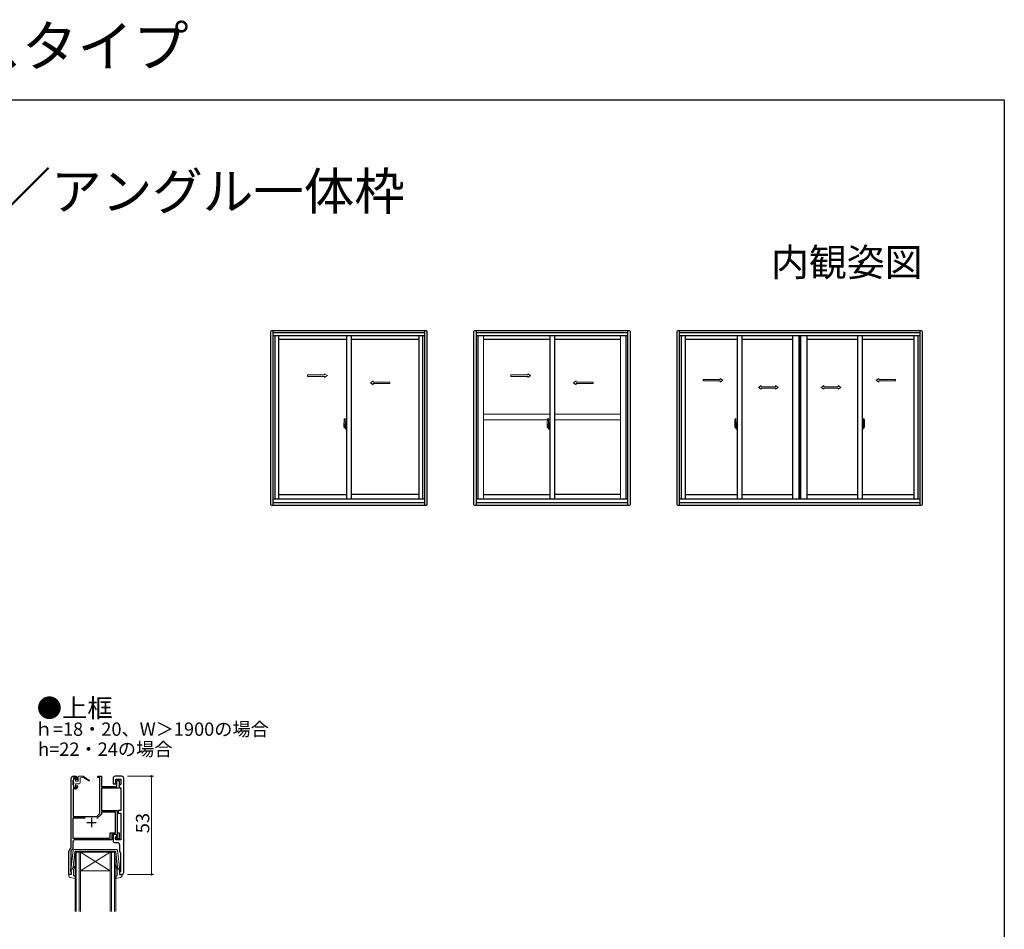
# Model space of a CAD drawing. Extents: x 0 to 990, y 0 to 1603.
# Drawn here: x 458 to 990, y 1112 to 1603 of the extents above; entities that cross this region are included whole.
import ezdxf
from ezdxf.enums import TextEntityAlignment as Align

# ---------------------------------------------------------------- set-up
doc = ezdxf.new("R2010")
doc.units = 0
doc.linetypes.add('YHIDDEN_1', pattern=[4, 3, -1])
doc.layers.add('USER1', color=3, linetype='CONTINUOUS')
doc.layers.add('YKK_ZWAK', color=7, linetype='CONTINUOUS')
for name, color, linetype, lineweight in [('YKK_11', 7, 'CONTINUOUS', 30), ('YKK_12', 2, 'CONTINUOUS', 13), ('YKK_13', 4, 'CONTINUOUS', 13), ('YKK_A1', 4, 'CONTINUOUS', 13), ('YKK_D', 6, 'CONTINUOUS', 13)]:
    doc.layers.add(name, color=color, linetype=linetype, lineweight=lineweight)
doc.styles.get("Standard").update_dxf_attribs({"font": 'txt.shx', "bigfont": 'extfont2.shx'})

msp = doc.modelspace()

# ---------------------------------------------------------------- linework, layer by layer
at = {"layer": 'YKK_11', "color": 0, "linetype": 'ByBlock', "lineweight": -2, "ltscale": 0.5}
for p, q in [((486.28, 1156.13), (486.28, 1193.83)), ((487.28, 1192.6), (487.18, 1192.38)), ((487.18, 1192.38), (487.18, 1190.47)), ((487.28, 1194.83), (488.58, 1194.83)), ((487.38, 1192.83), (487.28, 1192.6)), ((488.88, 1194.03), (487.38, 1194.03)), ((487.38, 1194.03), (487.38, 1192.83)), ((488.88, 1193.23), (488.88, 1194.03)), ((489.18, 1192.93), (488.88, 1193.23)), ((489.58, 1193.33), (489.18, 1192.93)), ((489.58, 1193.83), (489.58, 1193.33)), ((500.68, 1194.13), (500.68, 1194.83)), ((500.68, 1194.83), (502.58, 1194.83)), ((501.68, 1194.13), (500.68, 1194.13)), ((501.68, 1174.8), (501.68, 1194.13)), ((502.58, 1194.83), (502.58, 1189.33)), ((508.88, 1193.83), (508.88, 1190.83)), ((508.88, 1190.83), (510.38, 1190.83)), ((513.58, 1194.83), (509.88, 1194.83)), ((510.38, 1190.83), (510.38, 1193.33)), ((510.38, 1193.33), (513.08, 1193.33)), ((510.88, 1189.33), (510.88, 1192.63)), ((510.88, 1192.63), (512.08, 1192.63)), ((512.08, 1192.63), (512.08, 1188.33)), ((513.08, 1193.33), (513.08, 1190.63)), ((514.58, 1142.83), (514.58, 1193.83)), ((487.18, 1190.47), (487.28, 1190.25)), ((487.28, 1190.25), (487.38, 1190.03)), ((488.58, 1188.03), (487.28, 1188.03)), ((487.28, 1188.03), (487.28, 1173.13)), ((487.38, 1190.03), (487.38, 1188.83)), ((487.38, 1188.83), (488.88, 1188.83)), ((488.88, 1189.63), (489.18, 1189.93)), ((488.88, 1188.83), (488.88, 1189.63)), ((489.18, 1189.93), (489.58, 1189.53)), ((489.58, 1189.53), (489.58, 1189.03)), ((502.58, 1189.33), (510.88, 1189.33)), ((512.08, 1188.33), (502.58, 1188.33)), ((502.58, 1188.33), (502.58, 1176.43)), ((512.58, 1190.13), (512.08, 1189.63)), ((512.08, 1189.63), (512.08, 1189.13)), ((512.08, 1189.13), (512.58, 1188.63)), ((513.08, 1190.63), (512.58, 1190.13)), ((512.58, 1188.63), (513.08, 1188.13)), ((513.08, 1188.13), (513.08, 1176.43)), ((502.58, 1176.43), (510.98, 1176.43)), ((510.08, 1175.53), (502.58, 1175.53)), ((502.58, 1175.53), (502.58, 1174.43)), ((510.08, 1164.33), (510.08, 1175.53)), ((510.98, 1176.43), (510.98, 1164.33)), ((513.08, 1176.43), (511.48, 1176.43)), ((511.48, 1176.43), (511.48, 1174.93)), ((511.48, 1174.93), (513.08, 1174.93)), ((513.08, 1174.93), (513.08, 1160.53)), ((493.78, 1172.23), (487.18, 1172.23)), ((487.18, 1172.23), (487.18, 1161.43)), ((493.78, 1172.23), (487.18, 1172.23)), ((487.28, 1173.13), (500.01, 1173.13)), ((500.01, 1173.13), (501.68, 1174.8)), ((502.58, 1174.43), (500.12, 1171.97)), ((507.18, 1161.43), (507.18, 1164.33)), ((507.18, 1164.33), (510.08, 1164.33)), ((510.98, 1164.33), (512.08, 1164.33)), ((512.08, 1164.33), (512.08, 1161.03)), ((487.18, 1161.43), (507.18, 1161.43)), ((487.18, 1159.53), (487.18, 1155.75)), ((508.08, 1160.53), (488.18, 1160.53)), ((511.18, 1163.43), (508.08, 1163.43)), ((508.08, 1163.43), (508.08, 1160.53)), ((510.88, 1163.43), (508.88, 1163.43)), ((508.88, 1163.43), (508.88, 1160.03)), ((509.88, 1159.03), (511.28, 1159.03)), ((510.08, 1161.03), (510.08, 1161.73)), ((510.08, 1161.73), (511.18, 1161.73)), ((512.08, 1161.03), (510.08, 1161.03)), ((510.38, 1162.23), (510.88, 1162.73)), ((510.38, 1160.53), (510.38, 1162.23)), ((513.08, 1160.53), (510.38, 1160.53)), ((510.88, 1162.73), (510.88, 1163.43)), ((511.18, 1161.73), (511.18, 1163.43)), ((484.98, 1141.83), (484.98, 1154.41)), ((485.27, 1155.12), (486.28, 1156.13)), ((487.18, 1155.75), (485.98, 1154.55)), ((485.98, 1154.55), (485.98, 1145.13)), ((512.28, 1158.03), (512.28, 1154.53)), ((512.66, 1153.74), (512.78, 1153.5)), ((512.78, 1153.5), (512.78, 1143.23)), ((485.88, 1144.9), (485.78, 1144.68)), ((485.78, 1144.68), (485.78, 1143.43)), ((485.78, 1143.43), (485.98, 1143.23)), ((485.98, 1145.13), (485.88, 1144.9)), ((485.98, 1143.23), (486.28, 1142.93)), ((512.78, 1143.23), (512.28, 1143.23)), ((512.28, 1143.23), (512.28, 1141.83)), ((486.28, 1141.83), (484.98, 1141.83)), ((486.28, 1142.93), (486.28, 1141.83)), ((512.28, 1141.83), (513.58, 1141.83))]:
    msp.add_line(p, q, dxfattribs=at)
at = {"layer": 'YKK_11', "color": 2, "ltscale": 0.5}
for p, q in [((494.68, 1169.93), (499.68, 1169.93)), ((497.18, 1172.43), (497.18, 1167.43))]:
    msp.add_line(p, q, dxfattribs=at)
at = {"layer": 'YKK_11', "color": 0, "linetype": 'ByBlock', "lineweight": -2, "ltscale": 0.5}
for centre, start, end in [((487.28, 1193.83), 90, 180), ((488.58, 1193.83), 0, 90), ((509.88, 1193.83), 90, 180), ((513.58, 1193.83), 0, 90), ((488.58, 1189.03), 270, 360), ((488.18, 1159.53), 90, 180), ((509.88, 1160.03), 180, 270), ((511.28, 1158.03), 0, 90), ((485.98, 1154.41), 135, 180), ((513.28, 1154.53), 180, 232.0201), ((513.58, 1142.83), 270, 360)]:
    msp.add_arc(centre, 1, start, end, dxfattribs=at)
at = {"layer": 'YKK_12', "linetype": 'Continuous'}
for p, q in [((488.28, 1121.83), (488.28, 1153.83)), ((488.28, 1153.83), (491.28, 1153.83)), ((488.98, 1153.83), (488.98, 1121.83)), ((490.58, 1121.83), (490.58, 1153.83)), ((491.28, 1153.83), (491.28, 1121.83)), ((507.28, 1153.83), (491.28, 1153.83)), ((507.28, 1153.83), (491.28, 1143.83)), ((491.28, 1153.83), (507.28, 1143.83)), ((507.28, 1121.83), (507.28, 1153.83)), ((507.28, 1153.83), (510.28, 1153.83)), ((507.98, 1153.83), (507.98, 1121.83)), ((509.58, 1121.83), (509.58, 1153.83)), ((510.28, 1153.83), (510.28, 1121.83)), ((507.28, 1143.83), (491.28, 1143.83))]:
    msp.add_line(p, q, dxfattribs=at)
at = {"layer": 'YKK_13'}
for p, q in [((487.38, 1191.73), (487.38, 1193.13)), ((487.68, 1193.43), (488.28, 1193.43)), ((487.68, 1191.43), (487.68, 1190.83)), ((488.58, 1192.43), (488.58, 1193.13)), ((488.88, 1192.13), (489.68, 1192.13)), ((488.88, 1190.83), (490.48, 1190.83)), ((489.98, 1194.62), (489.98, 1192.43)), ((490.28, 1194.92), (492.68, 1194.92)), ((492.48, 1194.12), (490.98, 1193.92)), ((490.98, 1191.33), (490.98, 1193.92)), ((495.78, 1192.8), (492.68, 1194.92)), ((492.88, 1194.12), (495.78, 1192.45)), ((487.38, 1189.13), (487.38, 1190.53)), ((488.28, 1188.83), (487.68, 1188.83)), ((488.58, 1189.13), (488.58, 1190.53))]:
    msp.add_line(p, q, dxfattribs=at)
at = {"layer": 'YKK_13', "ltscale": 0.5}
for p, q in [((487.33, 1154.88), (486.08, 1144.14)), ((488.25, 1154.06), (487.29, 1145.82)), ((510.73, 1155.32), (487.82, 1155.32)), ((488.55, 1154.32), (499.28, 1154.32)), ((510.01, 1154.32), (499.28, 1154.32)), ((510.31, 1154.06), (511.27, 1145.82)), ((511.23, 1154.88), (512.48, 1144.14)), ((486.28, 1143.82), (487.29, 1145.82)), ((486.28, 1143.82), (486.28, 1142.12)), ((487.48, 1144.56), (487.48, 1141.55)), ((487.64, 1145.81), (488.02, 1146.13)), ((488.34, 1145.75), (487.84, 1145.32)), ((510.21, 1145.75), (510.72, 1145.32)), ((510.92, 1145.81), (510.54, 1146.13)), ((511.08, 1144.56), (511.08, 1141.55)), ((512.28, 1143.82), (511.27, 1145.82)), ((512.28, 1143.82), (512.28, 1142.12)), ((484.88, 1141.15), (484.88, 1141.72)), ((485.9, 1141.83), (485.26, 1142.01)), ((485.7, 1140.17), (488.62, 1139.63)), ((487.58, 1141.33), (488.88, 1140.14)), ((510.98, 1141.33), (509.68, 1140.14)), ((512.86, 1140.17), (509.93, 1139.63)), ((512.66, 1141.83), (513.3, 1142.01)), ((513.68, 1141.15), (513.68, 1141.72))]:
    msp.add_line(p, q, dxfattribs=at)
at = {"layer": 'YKK_13'}
for centre, radius, start, end in [((487.68, 1193.13), 0.3, 90, 180), ((487.68, 1191.73), 0.3, 180, 270), ((487.68, 1190.53), 0.3, 90, 180), ((488.28, 1193.13), 0.3, 0, 90), ((488.88, 1192.43), 0.3, 180, 270), ((488.88, 1190.53), 0.3, 90, 180), ((489.68, 1192.43), 0.3, 270, 0), ((490.28, 1194.62), 0.3, 90, 180), ((490.48, 1191.33), 0.5, 270, 0), ((492.68, 1194.12), 0.2, 0, 180), ((495.88, 1192.62), 0.2, 240.0141, 120.0141), ((487.68, 1189.13), 0.3, 180, 270), ((488.28, 1189.13), 0.3, 270, 0)]:
    msp.add_arc(centre, radius, start, end, dxfattribs=at)
at = {"layer": 'YKK_13', "ltscale": 0.5}
for centre, radius, start, end in [((487.82, 1154.82), 0.5, 90, 173.3791), ((488.55, 1154.02), 0.3, 90, 173.3791), ((510.01, 1154.02), 0.3, 6.6209, 90), ((510.73, 1154.82), 0.5, 6.6209, 90), ((486.38, 1144.1), 0.3, 173.3791, 250.5288), ((487.51, 1145.96), 0.2, 173.3791, 310), ((488.48, 1144.56), 1, 130, 180), ((487.38, 1146.9), 1, 310, 0), ((487.38, 1146.9), 1.5, 310, 0), ((488.63, 1146.9), 0.25, 0, 180), ((509.93, 1146.9), 0.25, 0, 180), ((511.18, 1146.9), 1.5, 180, 230), ((511.18, 1146.9), 1, 180, 230), ((510.08, 1144.56), 1, 360, 50), ((511.05, 1145.96), 0.2, 230, 6.6209), ((512.18, 1144.1), 0.3, 289.4712, 6.6209), ((485.18, 1141.72), 0.3, 74.4346, 180), ((485.88, 1141.15), 1, 180, 259.4879), ((485.98, 1142.12), 0.3, 254.4346, 0), ((487.78, 1141.55), 0.3, 180, 227.6447), ((488.68, 1139.92), 0.3, 259.4879, 47.6447), ((509.88, 1139.92), 0.3, 132.3553, 280.5121), ((510.78, 1141.55), 0.3, 312.3553, 360), ((512.58, 1142.12), 0.3, 180, 285.5654), ((512.68, 1141.15), 1, 280.5121, 0), ((513.38, 1141.72), 0.3, 0, 105.5654)]:
    msp.add_arc(centre, radius, start, end, dxfattribs=at)
at = {"layer": 'YKK_A1', "linetype": 'ByBlock', "lineweight": -2}
for p, q in [((593.77, 1434.78), (593.77, 1341.73)), ((677.97, 1435.28), (594.27, 1435.28)), ((595.12, 1435.28), (595.12, 1341.23)), ((677.12, 1434.13), (595.12, 1434.13)), ((677.12, 1432.63), (595.12, 1432.63)), ((596.12, 1432.63), (596.12, 1344.63)), ((598.22, 1432.63), (598.22, 1344.63)), ((634.87, 1430.68), (598.22, 1430.68)), ((634.87, 1432.63), (634.87, 1344.63)), ((637.37, 1432.63), (637.37, 1344.63)), ((674.02, 1430.68), (637.37, 1430.68)), ((674.02, 1344.63), (674.02, 1432.63)), ((676.12, 1344.63), (676.12, 1432.63)), ((677.12, 1341.23), (677.12, 1435.28)), ((678.47, 1341.73), (678.47, 1434.78)), ((703.47, 1434.78), (703.47, 1341.73)), ((787.67, 1435.28), (703.97, 1435.28)), ((704.82, 1435.28), (704.82, 1341.23)), ((786.82, 1434.13), (704.82, 1434.13)), ((786.82, 1432.63), (704.82, 1432.63)), ((705.82, 1432.63), (705.82, 1344.63)), ((744.57, 1430.68), (708.77, 1430.68)), ((744.57, 1432.63), (744.57, 1344.63)), ((747.07, 1432.63), (747.07, 1344.63)), ((782.87, 1430.68), (747.07, 1430.68)), ((785.82, 1344.63), (785.82, 1432.63)), ((786.82, 1341.23), (786.82, 1435.28)), ((788.17, 1341.73), (788.17, 1434.78)), ((813.17, 1434.78), (813.17, 1341.73)), ((945.37, 1435.28), (813.67, 1435.28)), ((814.52, 1435.28), (814.52, 1341.23)), ((944.52, 1434.13), (814.52, 1434.13)), ((944.52, 1432.63), (814.52, 1432.63)), ((815.52, 1432.63), (815.52, 1344.63)), ((817.62, 1432.63), (817.62, 1344.63)), ((845.83, 1430.68), (817.62, 1430.68)), ((845.83, 1432.63), (845.83, 1344.63)), ((848.33, 1432.63), (848.33, 1344.63)), ((875.64, 1430.68), (848.33, 1430.68)), ((875.64, 1432.63), (875.64, 1344.63)), ((879.14, 1432.63), (879.14, 1344.63)), ((879.47, 1432.63), (879.47, 1344.63)), ((879.57, 1432.63), (879.57, 1344.63)), ((879.89, 1432.63), (879.89, 1344.63)), ((883.39, 1432.63), (883.39, 1344.63)), ((910.7, 1430.68), (883.39, 1430.68)), ((910.7, 1432.63), (910.7, 1344.63)), ((913.2, 1432.63), (913.2, 1344.63)), ((941.42, 1430.68), (913.2, 1430.68)), ((941.42, 1344.63), (941.42, 1432.63)), ((943.52, 1344.63), (943.52, 1432.63)), ((944.52, 1341.23), (944.52, 1435.28)), ((945.87, 1341.73), (945.87, 1434.78)), ((598.22, 1346.93), (634.87, 1346.93)), ((674.02, 1346.93), (637.37, 1346.93)), ((708.77, 1346.93), (744.57, 1346.93)), ((782.87, 1346.93), (747.07, 1346.93)), ((817.62, 1346.93), (845.83, 1346.93)), ((848.33, 1346.93), (875.64, 1346.93)), ((883.39, 1346.93), (910.7, 1346.93)), ((913.2, 1346.93), (941.42, 1346.93)), ((594.27, 1341.23), (677.97, 1341.23)), ((595.12, 1344.63), (677.12, 1344.63)), ((595.12, 1342.63), (677.12, 1342.63)), ((703.97, 1341.23), (787.67, 1341.23)), ((704.82, 1344.63), (786.82, 1344.63)), ((704.82, 1342.63), (786.82, 1342.63)), ((813.67, 1341.23), (945.37, 1341.23)), ((814.52, 1344.63), (944.52, 1344.63)), ((814.52, 1342.63), (944.52, 1342.63))]:
    msp.add_line(p, q, dxfattribs=at)
at = {"layer": 'YKK_A1'}
for p, q in [((708.77, 1344.63), (708.77, 1432.63)), ((782.87, 1344.63), (782.87, 1432.63)), ((633.71, 1387.86), (634.14, 1387.88)), ((634.17, 1387.85), (634.17, 1384.59)), ((708.77, 1390.3), (744.57, 1390.3)), ((743.41, 1387.86), (743.84, 1387.88)), ((743.87, 1387.85), (743.87, 1384.59)), ((747.07, 1390.3), (782.87, 1390.3)), ((844.67, 1387.86), (845.1, 1387.88)), ((845.13, 1387.85), (845.13, 1384.59)), ((913.9, 1387.85), (913.9, 1384.59)), ((914.36, 1387.86), (913.93, 1387.88)), ((633.39, 1383.88), (635.04, 1383.88)), ((633.47, 1384.61), (633.47, 1383.39)), ((633.52, 1383.34), (633.72, 1383.33)), ((633.72, 1383.5), (633.72, 1383.33)), ((633.94, 1383.5), (633.72, 1383.5)), ((633.76, 1383.43), (633.72, 1383.43)), ((633.89, 1383.01), (634.05, 1383.01)), ((633.98, 1383.51), (633.94, 1383.51)), ((633.98, 1384.29), (633.98, 1383.48)), ((634.15, 1384.29), (633.98, 1384.29)), ((633.99, 1383.96), (633.98, 1383.96)), ((634.09, 1384.29), (634.09, 1384.07)), ((634.15, 1384.59), (634.15, 1384.29)), ((634.17, 1384.59), (634.15, 1384.59)), ((708.77, 1387.3), (743.31, 1387.3)), ((743.09, 1383.88), (744.74, 1383.88)), ((743.17, 1384.61), (743.17, 1383.39)), ((743.22, 1383.34), (743.42, 1383.33)), ((743.42, 1383.5), (743.42, 1383.33)), ((743.64, 1383.5), (743.42, 1383.5)), ((743.46, 1383.43), (743.42, 1383.43)), ((743.59, 1383.01), (743.75, 1383.01)), ((743.68, 1383.51), (743.64, 1383.51)), ((743.68, 1384.29), (743.68, 1383.48)), ((743.85, 1384.29), (743.68, 1384.29)), ((743.69, 1383.96), (743.68, 1383.96)), ((743.79, 1384.29), (743.79, 1384.07)), ((743.85, 1384.59), (743.85, 1384.29)), ((743.87, 1384.59), (743.85, 1384.59)), ((743.87, 1387.3), (744.57, 1387.3)), ((747.07, 1387.3), (782.87, 1387.3)), ((844.35, 1383.88), (846, 1383.88)), ((844.43, 1384.61), (844.43, 1383.39)), ((844.48, 1383.34), (844.68, 1383.33)), ((844.68, 1383.5), (844.68, 1383.33)), ((844.9, 1383.5), (844.68, 1383.5)), ((844.72, 1383.43), (844.68, 1383.43)), ((844.85, 1383.01), (845.02, 1383.01)), ((844.94, 1383.51), (844.9, 1383.51)), ((844.94, 1384.29), (844.94, 1383.48)), ((845.11, 1384.29), (844.94, 1384.29)), ((844.95, 1383.96), (844.94, 1383.96)), ((845.05, 1384.29), (845.05, 1384.07)), ((845.11, 1384.59), (845.11, 1384.29)), ((845.13, 1384.59), (845.11, 1384.59)), ((914.69, 1383.88), (913.03, 1383.88)), ((913.9, 1384.59), (913.92, 1384.59)), ((913.92, 1384.59), (913.92, 1384.29)), ((913.92, 1384.29), (914.09, 1384.29)), ((913.98, 1384.29), (913.98, 1384.07)), ((914.18, 1383.01), (914.02, 1383.01)), ((914.08, 1383.96), (914.09, 1383.96)), ((914.09, 1384.29), (914.09, 1383.48)), ((914.09, 1383.51), (914.13, 1383.51)), ((914.13, 1383.5), (914.35, 1383.5)), ((914.31, 1383.43), (914.35, 1383.43)), ((914.35, 1383.5), (914.35, 1383.33)), ((914.56, 1383.34), (914.35, 1383.33)), ((914.6, 1384.61), (914.6, 1383.39))]:
    msp.add_line(p, q, dxfattribs=at)
at = {"layer": 'YKK_A1', "linetype": 'Continuous', "ltscale": 0.5}
for p, q in [((613.84, 1411.47), (623.01, 1411.47)), ((613.84, 1410.72), (613.84, 1411.47)), ((613.84, 1410.72), (623.01, 1410.72)), ((623.01, 1411.47), (623.01, 1412.09)), ((623.01, 1412.09), (624.51, 1411.09)), ((623.01, 1410.09), (624.51, 1411.09)), ((623.01, 1410.09), (623.01, 1410.72)), ((723.54, 1411.47), (732.71, 1411.47)), ((723.54, 1410.72), (723.54, 1411.47)), ((723.54, 1410.72), (732.71, 1410.72)), ((732.71, 1411.47), (732.71, 1412.09)), ((732.71, 1412.09), (734.21, 1411.09)), ((732.71, 1410.09), (734.21, 1411.09)), ((732.71, 1410.09), (732.71, 1410.72)), ((827.43, 1408.97), (836.59, 1408.97)), ((827.43, 1408.22), (827.43, 1408.97)), ((836.59, 1408.97), (836.59, 1409.59)), ((836.59, 1409.59), (838.09, 1408.59)), ((922.24, 1409.59), (920.74, 1408.59)), ((922.24, 1408.97), (922.24, 1409.59)), ((931.31, 1408.97), (922.24, 1408.97)), ((931.31, 1408.22), (931.31, 1408.97)), ((649.23, 1408.22), (647.73, 1407.22)), ((649.23, 1406.22), (647.73, 1407.22)), ((649.23, 1407.59), (649.23, 1408.22)), ((658.29, 1407.59), (649.23, 1407.59)), ((649.23, 1406.22), (649.23, 1406.84)), ((658.29, 1406.84), (649.23, 1406.84)), ((658.29, 1406.84), (658.29, 1407.59)), ((758.93, 1408.22), (757.43, 1407.22)), ((758.93, 1406.22), (757.43, 1407.22)), ((758.93, 1407.59), (758.93, 1408.22)), ((767.99, 1407.59), (758.93, 1407.59)), ((758.93, 1406.22), (758.93, 1406.84)), ((767.99, 1406.84), (758.93, 1406.84)), ((767.99, 1406.84), (767.99, 1407.59)), ((827.43, 1408.22), (836.59, 1408.22)), ((836.59, 1407.59), (838.09, 1408.59)), ((836.59, 1407.59), (836.59, 1408.22)), ((858.74, 1405.72), (857.24, 1404.72)), ((858.74, 1403.72), (857.24, 1404.72)), ((858.74, 1405.09), (858.74, 1405.72)), ((858.74, 1405.09), (866.41, 1405.09)), ((858.74, 1403.72), (858.74, 1404.34)), ((858.74, 1404.34), (866.41, 1404.34)), ((866.41, 1405.72), (867.91, 1404.72)), ((866.41, 1405.09), (866.41, 1405.72)), ((866.41, 1403.72), (867.91, 1404.72)), ((866.41, 1403.72), (866.41, 1404.34)), ((892.63, 1405.72), (891.13, 1404.72)), ((892.63, 1403.72), (891.13, 1404.72)), ((892.63, 1405.09), (892.63, 1405.72)), ((900.29, 1405.09), (892.63, 1405.09)), ((892.63, 1403.72), (892.63, 1404.34)), ((900.29, 1404.34), (892.63, 1404.34)), ((900.29, 1405.09), (900.29, 1405.72)), ((900.29, 1405.72), (901.79, 1404.72)), ((900.29, 1403.72), (901.79, 1404.72)), ((900.29, 1403.72), (900.29, 1404.34)), ((922.24, 1407.59), (920.74, 1408.59)), ((922.24, 1407.59), (922.24, 1408.22)), ((931.31, 1408.22), (922.24, 1408.22)), ((634.17, 1384.13), (634.17, 1384.37)), ((634.29, 1385.56), (634.29, 1384.65)), ((634.42, 1384.65), (634.29, 1384.65)), ((634.29, 1382.2), (634.29, 1383.1)), ((634.42, 1383.1), (634.29, 1383.1)), ((634.32, 1384.63), (634.32, 1384.65)), ((634.44, 1384.63), (634.32, 1384.63)), ((634.32, 1383.13), (634.32, 1383.1)), ((634.44, 1383.13), (634.32, 1383.13)), ((634.42, 1385.61), (634.34, 1385.61)), ((634.42, 1385.61), (634.42, 1384.65)), ((634.42, 1385.58), (634.44, 1385.58)), ((634.42, 1382.15), (634.42, 1383.1)), ((634.42, 1382.17), (634.44, 1382.17)), ((634.44, 1385.61), (634.87, 1385.63)), ((634.44, 1385.61), (634.44, 1384.63)), ((634.44, 1385.58), (634.44, 1384.63)), ((634.44, 1382.17), (634.44, 1383.13)), ((634.44, 1383.13), (634.44, 1382.14)), ((634.52, 1384.37), (634.52, 1384.3)), ((634.71, 1384.39), (634.55, 1384.39)), ((634.55, 1384.27), (634.71, 1384.27)), ((634.73, 1384.37), (634.73, 1384.3)), ((634.87, 1384.01), (634.85, 1384.01)), ((634.87, 1383.69), (634.85, 1383.69)), ((634.87, 1385.63), (634.87, 1382.13)), ((743.87, 1384.13), (743.87, 1384.37)), ((743.99, 1385.56), (743.99, 1384.65)), ((744.12, 1384.65), (743.99, 1384.65)), ((743.99, 1382.2), (743.99, 1383.1)), ((744.12, 1383.1), (743.99, 1383.1)), ((744.02, 1384.63), (744.02, 1384.65)), ((744.14, 1384.63), (744.02, 1384.63)), ((744.02, 1383.13), (744.02, 1383.1)), ((744.14, 1383.13), (744.02, 1383.13)), ((744.12, 1385.61), (744.04, 1385.61)), ((744.12, 1385.61), (744.12, 1384.65)), ((744.12, 1385.58), (744.14, 1385.58)), ((744.12, 1382.15), (744.12, 1383.1)), ((744.12, 1382.17), (744.14, 1382.17)), ((744.14, 1385.61), (744.57, 1385.63)), ((744.14, 1385.61), (744.14, 1384.63)), ((744.14, 1385.58), (744.14, 1384.63)), ((744.14, 1382.17), (744.14, 1383.13)), ((744.14, 1383.13), (744.14, 1382.14)), ((744.22, 1384.37), (744.22, 1384.3)), ((744.41, 1384.39), (744.25, 1384.39)), ((744.25, 1384.27), (744.41, 1384.27)), ((744.43, 1384.37), (744.43, 1384.3)), ((744.57, 1384.01), (744.55, 1384.01)), ((744.57, 1383.69), (744.55, 1383.69)), ((744.57, 1385.63), (744.57, 1382.13)), ((845.13, 1384.13), (845.13, 1384.37)), ((845.25, 1385.56), (845.25, 1384.65)), ((845.38, 1384.65), (845.25, 1384.65)), ((845.25, 1382.2), (845.25, 1383.1)), ((845.38, 1383.1), (845.25, 1383.1)), ((845.28, 1384.63), (845.28, 1384.65)), ((845.4, 1384.63), (845.28, 1384.63)), ((845.28, 1383.13), (845.28, 1383.1)), ((845.4, 1383.13), (845.28, 1383.13)), ((845.38, 1385.61), (845.3, 1385.61)), ((845.38, 1385.61), (845.38, 1384.65)), ((845.38, 1385.58), (845.4, 1385.58)), ((845.38, 1382.15), (845.38, 1383.1)), ((845.38, 1382.17), (845.4, 1382.17)), ((845.4, 1385.61), (845.83, 1385.63)), ((845.4, 1385.61), (845.4, 1384.63)), ((845.4, 1385.58), (845.4, 1384.63)), ((845.4, 1382.17), (845.4, 1383.13)), ((845.4, 1383.13), (845.4, 1382.14)), ((845.48, 1384.37), (845.48, 1384.3)), ((845.67, 1384.39), (845.51, 1384.39)), ((845.51, 1384.27), (845.67, 1384.27)), ((845.69, 1384.37), (845.69, 1384.3)), ((845.83, 1384.01), (845.81, 1384.01)), ((845.83, 1383.69), (845.81, 1383.69)), ((845.83, 1385.63), (845.83, 1382.13)), ((913.2, 1385.63), (913.2, 1382.13)), ((913.63, 1385.61), (913.2, 1385.63)), ((913.2, 1384.01), (913.22, 1384.01)), ((913.2, 1383.69), (913.22, 1383.69)), ((913.34, 1384.37), (913.34, 1384.3)), ((913.36, 1384.39), (913.52, 1384.39)), ((913.52, 1384.27), (913.36, 1384.27)), ((913.55, 1384.37), (913.55, 1384.3)), ((913.63, 1385.61), (913.63, 1384.63)), ((913.63, 1385.58), (913.63, 1384.63)), ((913.65, 1385.58), (913.63, 1385.58)), ((913.63, 1384.63), (913.75, 1384.63)), ((913.63, 1382.17), (913.63, 1383.13)), ((913.63, 1383.13), (913.75, 1383.13)), ((913.63, 1383.13), (913.63, 1382.14)), ((913.65, 1382.17), (913.63, 1382.17)), ((913.65, 1385.61), (913.65, 1384.65)), ((913.65, 1385.61), (913.73, 1385.61)), ((913.65, 1384.65), (913.78, 1384.65)), ((913.65, 1382.15), (913.65, 1383.1)), ((913.65, 1383.1), (913.78, 1383.1)), ((913.75, 1384.63), (913.75, 1384.65)), ((913.75, 1383.13), (913.75, 1383.1)), ((913.78, 1385.56), (913.78, 1384.65)), ((913.78, 1382.2), (913.78, 1383.1)), ((913.9, 1384.13), (913.9, 1384.37)), ((634.42, 1382.15), (634.34, 1382.15)), ((634.44, 1382.14), (634.87, 1382.13)), ((744.12, 1382.15), (744.04, 1382.15)), ((744.14, 1382.14), (744.57, 1382.13)), ((845.38, 1382.15), (845.3, 1382.15)), ((845.4, 1382.14), (845.83, 1382.13)), ((913.63, 1382.14), (913.2, 1382.13)), ((913.65, 1382.15), (913.73, 1382.15))]:
    msp.add_line(p, q, dxfattribs=at)
at = {"layer": 'YKK_A1', "linetype": 'YHIDDEN_1', "ltscale": 0.5}
for p, q in [((634.05, 1384.74), (633.67, 1384.74)), ((633.67, 1383.68), (633.67, 1384.74)), ((633.67, 1383.68), (633.67, 1383.68)), ((633.67, 1383.63), (633.67, 1383.68)), ((633.67, 1383.64), (633.67, 1383.68)), ((633.69, 1384.67), (634.05, 1384.67)), ((633.69, 1383.69), (633.69, 1384.67)), ((634.09, 1384.63), (634.09, 1384.29)), ((743.75, 1384.74), (743.37, 1384.74)), ((743.37, 1383.68), (743.37, 1384.74)), ((743.37, 1383.68), (743.37, 1383.68)), ((743.37, 1383.63), (743.37, 1383.68)), ((743.37, 1383.64), (743.37, 1383.68)), ((743.39, 1384.67), (743.75, 1384.67)), ((743.39, 1383.69), (743.39, 1384.67)), ((743.79, 1384.63), (743.79, 1384.29)), ((845.02, 1384.74), (844.63, 1384.74)), ((844.63, 1383.68), (844.63, 1384.74)), ((844.63, 1383.68), (844.63, 1383.68)), ((844.63, 1383.63), (844.63, 1383.68)), ((844.63, 1383.64), (844.63, 1383.68)), ((844.65, 1384.67), (845.02, 1384.67)), ((844.65, 1383.69), (844.65, 1384.67)), ((845.05, 1384.63), (845.05, 1384.29)), ((913.98, 1384.63), (913.98, 1384.29)), ((914.02, 1384.74), (914.4, 1384.74)), ((914.38, 1384.67), (914.02, 1384.67)), ((914.38, 1383.69), (914.38, 1384.67)), ((914.4, 1383.68), (914.4, 1384.74)), ((914.4, 1383.68), (914.4, 1383.68)), ((914.4, 1383.63), (914.4, 1383.68)), ((914.4, 1383.64), (914.4, 1383.68))]:
    msp.add_line(p, q, dxfattribs=at)
at = {"layer": 'YKK_A1', "linetype": 'Continuous'}
for p, q in [((633.76, 1383.39), (633.76, 1383.48)), ((633.76, 1383.48), (633.99, 1383.48)), ((633.76, 1383.39), (633.99, 1383.39)), ((633.76, 1383.26), (633.76, 1383.39)), ((633.76, 1383.24), (633.76, 1383.26)), ((633.76, 1383.24), (634.05, 1383.24)), ((633.85, 1382.97), (633.83, 1382.98)), ((633.87, 1382.94), (633.85, 1382.97)), ((633.87, 1382.99), (633.87, 1382.94)), ((634.05, 1382.94), (633.87, 1382.94)), ((633.94, 1383.51), (633.94, 1383.48)), ((633.99, 1383.85), (633.99, 1384.05)), ((633.99, 1383.85), (634.09, 1383.85)), ((633.99, 1383.85), (633.99, 1383.85)), ((633.99, 1383.77), (633.99, 1383.85)), ((633.99, 1383.77), (634.09, 1383.77)), ((633.99, 1383.73), (633.99, 1383.77)), ((633.99, 1383.73), (634.09, 1383.73)), ((633.99, 1383.53), (633.99, 1383.73)), ((633.99, 1383.53), (634.09, 1383.53)), ((633.99, 1383.48), (633.99, 1383.53)), ((633.99, 1383.48), (634.09, 1383.48)), ((633.99, 1383.48), (634.09, 1383.48)), ((633.99, 1383.48), (633.99, 1383.48)), ((634.02, 1383.25), (633.99, 1383.26)), ((633.99, 1383.26), (633.99, 1383.26)), ((634.03, 1383.24), (634.02, 1383.25)), ((634.04, 1383.24), (634.03, 1383.24)), ((634.06, 1383.24), (634.04, 1383.24)), ((634.07, 1383.25), (634.06, 1383.24)), ((634.08, 1383.25), (634.07, 1383.25)), ((634.09, 1383.26), (634.08, 1383.25)), ((634.09, 1384.47), (634.09, 1384.52)), ((634.09, 1384.29), (634.09, 1384.07)), ((634.17, 1384.18), (634.09, 1384.18)), ((634.09, 1384.07), (634.26, 1384.07)), ((634.09, 1383.87), (634.26, 1383.87)), ((634.09, 1383.85), (634.09, 1383.05)), ((634.26, 1383.85), (634.09, 1383.85)), ((634.09, 1383.85), (634.09, 1383.85)), ((634.09, 1383.77), (634.09, 1383.85)), ((634.09, 1383.73), (634.09, 1383.77)), ((634.09, 1383.53), (634.09, 1383.73)), ((634.09, 1383.48), (634.09, 1383.53)), ((634.09, 1383.48), (634.09, 1383.35)), ((634.09, 1383.48), (634.09, 1383.48)), ((634.09, 1383.35), (634.09, 1383.33)), ((634.09, 1383.33), (634.09, 1383.28)), ((634.09, 1383.27), (634.09, 1383.26)), ((634.17, 1384.63), (634.17, 1384.07)), ((634.17, 1384.07), (634.17, 1384.42)), ((634.17, 1383.85), (634.17, 1383.05)), ((634.17, 1383.33), (634.17, 1383.85)), ((634.19, 1384.45), (634.29, 1384.45)), ((634.29, 1383.3), (634.19, 1383.3)), ((634.26, 1384.07), (634.26, 1383.87)), ((634.26, 1383.87), (634.26, 1383.85)), ((634.29, 1384.28), (634.29, 1384.6)), ((634.3, 1384.26), (634.29, 1384.28)), ((634.29, 1383.48), (634.3, 1383.51)), ((634.29, 1383.47), (634.29, 1383.48)), ((634.29, 1383.16), (634.29, 1383.47)), ((634.31, 1384.23), (634.3, 1384.26)), ((634.3, 1383.51), (634.31, 1383.52)), ((634.32, 1384.22), (634.31, 1384.23)), ((634.31, 1383.52), (634.32, 1383.53)), ((634.44, 1384.63), (634.32, 1384.62)), ((634.33, 1384.21), (634.32, 1384.22)), ((634.32, 1383.53), (634.32, 1383.54)), ((634.32, 1383.54), (634.33, 1383.54)), ((634.44, 1383.13), (634.32, 1383.13)), ((634.34, 1384.21), (634.33, 1384.21)), ((634.33, 1383.54), (634.34, 1383.54)), ((634.34, 1384.21), (634.34, 1384.21)), ((634.34, 1384.21), (634.34, 1383.54)), ((634.35, 1384.21), (634.35, 1383.19)), ((634.84, 1384.25), (634.38, 1384.23)), ((634.38, 1383.17), (634.84, 1383.15)), ((634.85, 1384.24), (634.85, 1383.17)), ((634.85, 1384.24), (634.85, 1384.23)), ((743.46, 1383.39), (743.46, 1383.48)), ((743.46, 1383.48), (743.69, 1383.48)), ((743.46, 1383.39), (743.69, 1383.39)), ((743.46, 1383.26), (743.46, 1383.39)), ((743.46, 1383.24), (743.46, 1383.26)), ((743.46, 1383.24), (743.75, 1383.24)), ((743.55, 1382.97), (743.53, 1382.98)), ((743.57, 1382.94), (743.55, 1382.97)), ((743.57, 1382.99), (743.57, 1382.94)), ((743.75, 1382.94), (743.57, 1382.94)), ((743.64, 1383.51), (743.64, 1383.48)), ((743.69, 1383.85), (743.69, 1384.05)), ((743.69, 1383.85), (743.79, 1383.85)), ((743.69, 1383.85), (743.69, 1383.85)), ((743.69, 1383.77), (743.69, 1383.85)), ((743.69, 1383.77), (743.79, 1383.77)), ((743.69, 1383.73), (743.69, 1383.77)), ((743.69, 1383.73), (743.79, 1383.73)), ((743.69, 1383.53), (743.69, 1383.73)), ((743.69, 1383.53), (743.79, 1383.53)), ((743.69, 1383.48), (743.69, 1383.53)), ((743.69, 1383.48), (743.79, 1383.48)), ((743.69, 1383.48), (743.79, 1383.48)), ((743.69, 1383.48), (743.69, 1383.48)), ((743.72, 1383.25), (743.69, 1383.26)), ((743.69, 1383.26), (743.69, 1383.26)), ((743.73, 1383.24), (743.72, 1383.25)), ((743.74, 1383.24), (743.73, 1383.24)), ((743.76, 1383.24), (743.74, 1383.24)), ((743.77, 1383.25), (743.76, 1383.24)), ((743.78, 1383.25), (743.77, 1383.25)), ((743.79, 1383.26), (743.78, 1383.25)), ((743.79, 1384.47), (743.79, 1384.52)), ((743.79, 1384.29), (743.79, 1384.07)), ((743.87, 1384.18), (743.79, 1384.18)), ((743.79, 1384.07), (743.96, 1384.07)), ((743.79, 1383.87), (743.96, 1383.87)), ((743.79, 1383.85), (743.79, 1383.05)), ((743.96, 1383.85), (743.79, 1383.85)), ((743.79, 1383.85), (743.79, 1383.85)), ((743.79, 1383.77), (743.79, 1383.85)), ((743.79, 1383.73), (743.79, 1383.77)), ((743.79, 1383.53), (743.79, 1383.73)), ((743.79, 1383.48), (743.79, 1383.53)), ((743.79, 1383.48), (743.79, 1383.35)), ((743.79, 1383.48), (743.79, 1383.48)), ((743.79, 1383.35), (743.79, 1383.33)), ((743.79, 1383.33), (743.79, 1383.28)), ((743.79, 1383.27), (743.79, 1383.26)), ((743.87, 1384.63), (743.87, 1384.07)), ((743.87, 1384.07), (743.87, 1384.42)), ((743.87, 1383.85), (743.87, 1383.05)), ((743.87, 1383.33), (743.87, 1383.85)), ((743.89, 1384.45), (743.99, 1384.45)), ((743.99, 1383.3), (743.89, 1383.3)), ((743.96, 1384.07), (743.96, 1383.87)), ((743.96, 1383.87), (743.96, 1383.85)), ((743.99, 1384.28), (743.99, 1384.6)), ((744, 1384.26), (743.99, 1384.28)), ((743.99, 1383.48), (744, 1383.51)), ((743.99, 1383.47), (743.99, 1383.48)), ((743.99, 1383.16), (743.99, 1383.47)), ((744.01, 1384.23), (744, 1384.26)), ((744, 1383.51), (744.01, 1383.52)), ((744.02, 1384.22), (744.01, 1384.23)), ((744.01, 1383.52), (744.02, 1383.53)), ((744.14, 1384.63), (744.02, 1384.62)), ((744.03, 1384.21), (744.02, 1384.22)), ((744.02, 1383.53), (744.02, 1383.54)), ((744.02, 1383.54), (744.03, 1383.54)), ((744.14, 1383.13), (744.02, 1383.13)), ((744.04, 1384.21), (744.03, 1384.21)), ((744.03, 1383.54), (744.04, 1383.54)), ((744.04, 1384.21), (744.04, 1384.21)), ((744.04, 1384.21), (744.04, 1383.54)), ((744.05, 1384.21), (744.05, 1383.19)), ((744.54, 1384.25), (744.08, 1384.23)), ((744.08, 1383.17), (744.54, 1383.15)), ((744.55, 1384.24), (744.55, 1383.17)), ((744.55, 1384.24), (744.55, 1384.23)), ((844.72, 1383.39), (844.72, 1383.48)), ((844.72, 1383.48), (844.95, 1383.48)), ((844.72, 1383.39), (844.95, 1383.39)), ((844.72, 1383.26), (844.72, 1383.39)), ((844.72, 1383.24), (844.72, 1383.26)), ((844.72, 1383.24), (845.01, 1383.24)), ((844.81, 1382.97), (844.8, 1382.98)), ((844.83, 1382.94), (844.81, 1382.97)), ((844.83, 1382.99), (844.83, 1382.94)), ((845.02, 1382.94), (844.83, 1382.94)), ((844.9, 1383.51), (844.9, 1383.48)), ((844.95, 1383.85), (844.95, 1384.05)), ((844.95, 1383.85), (845.05, 1383.85)), ((844.95, 1383.85), (844.95, 1383.85)), ((844.95, 1383.77), (844.95, 1383.85)), ((844.95, 1383.77), (845.05, 1383.77)), ((844.95, 1383.73), (844.95, 1383.77)), ((844.95, 1383.73), (845.05, 1383.73)), ((844.95, 1383.53), (844.95, 1383.73)), ((844.95, 1383.53), (845.05, 1383.53)), ((844.95, 1383.48), (844.95, 1383.53)), ((844.95, 1383.48), (845.05, 1383.48)), ((844.95, 1383.48), (845.05, 1383.48)), ((844.95, 1383.48), (844.95, 1383.48)), ((844.96, 1383.26), (844.95, 1383.26)), ((844.98, 1383.25), (844.96, 1383.26)), ((844.99, 1383.24), (844.98, 1383.25)), ((845, 1383.24), (844.99, 1383.24)), ((845.02, 1383.24), (845, 1383.24)), ((845.03, 1383.25), (845.02, 1383.24)), ((845.04, 1383.25), (845.03, 1383.25)), ((845.05, 1383.26), (845.04, 1383.25)), ((845.05, 1384.47), (845.05, 1384.52)), ((845.05, 1384.29), (845.05, 1384.07)), ((845.13, 1384.18), (845.05, 1384.18)), ((845.05, 1384.07), (845.22, 1384.07)), ((845.05, 1383.87), (845.22, 1383.87)), ((845.05, 1383.85), (845.05, 1383.05)), ((845.22, 1383.85), (845.05, 1383.85)), ((845.05, 1383.85), (845.05, 1383.85)), ((845.05, 1383.77), (845.05, 1383.85)), ((845.05, 1383.73), (845.05, 1383.77)), ((845.05, 1383.53), (845.05, 1383.73)), ((845.05, 1383.48), (845.05, 1383.53)), ((845.05, 1383.48), (845.05, 1383.35)), ((845.05, 1383.48), (845.05, 1383.48)), ((845.05, 1383.35), (845.05, 1383.33)), ((845.05, 1383.33), (845.05, 1383.28)), ((845.05, 1383.27), (845.05, 1383.26)), ((845.13, 1384.63), (845.13, 1384.07)), ((845.13, 1384.07), (845.13, 1384.42)), ((845.13, 1383.85), (845.13, 1383.05)), ((845.13, 1383.33), (845.13, 1383.85)), ((845.15, 1384.45), (845.25, 1384.45)), ((845.25, 1383.3), (845.15, 1383.3)), ((845.22, 1384.07), (845.22, 1383.87)), ((845.22, 1383.87), (845.22, 1383.85)), ((845.25, 1384.28), (845.25, 1384.6)), ((845.26, 1384.26), (845.25, 1384.28)), ((845.25, 1383.47), (845.26, 1383.48)), ((845.25, 1383.16), (845.25, 1383.47)), ((845.27, 1384.23), (845.26, 1384.26)), ((845.26, 1383.51), (845.27, 1383.52)), ((845.26, 1383.48), (845.26, 1383.51)), ((845.28, 1384.22), (845.27, 1384.23)), ((845.27, 1383.52), (845.28, 1383.53)), ((845.4, 1384.63), (845.28, 1384.62)), ((845.29, 1384.21), (845.28, 1384.22)), ((845.28, 1383.53), (845.29, 1383.54)), ((845.4, 1383.13), (845.28, 1383.13)), ((845.3, 1384.21), (845.29, 1384.21)), ((845.29, 1383.54), (845.3, 1383.54)), ((845.3, 1384.21), (845.3, 1384.21)), ((845.3, 1384.21), (845.3, 1383.54)), ((845.3, 1383.54), (845.3, 1383.54)), ((845.31, 1384.21), (845.31, 1383.19)), ((845.8, 1384.25), (845.34, 1384.23)), ((845.34, 1383.17), (845.8, 1383.15)), ((845.81, 1384.24), (845.81, 1383.17)), ((845.81, 1384.24), (845.81, 1384.23)), ((913.22, 1384.24), (913.22, 1383.17)), ((913.22, 1384.24), (913.22, 1384.23)), ((913.23, 1384.25), (913.69, 1384.23)), ((913.69, 1383.17), (913.23, 1383.15)), ((913.63, 1384.63), (913.76, 1384.62)), ((913.63, 1383.13), (913.76, 1383.13)), ((913.72, 1384.21), (913.72, 1383.19)), ((913.73, 1384.21), (913.73, 1384.21)), ((913.73, 1384.21), (913.74, 1384.21)), ((913.73, 1384.21), (913.73, 1383.54)), ((913.74, 1383.54), (913.73, 1383.54)), ((913.74, 1384.21), (913.75, 1384.22)), ((913.75, 1383.54), (913.74, 1383.54)), ((913.75, 1384.22), (913.76, 1384.23)), ((913.76, 1383.53), (913.75, 1383.54)), ((913.76, 1384.23), (913.78, 1384.26)), ((913.77, 1383.52), (913.76, 1383.53)), ((913.77, 1383.51), (913.77, 1383.52)), ((913.78, 1383.48), (913.77, 1383.51)), ((913.78, 1384.28), (913.78, 1384.6)), ((913.88, 1384.45), (913.78, 1384.45)), ((913.78, 1384.26), (913.78, 1384.28)), ((913.78, 1383.47), (913.78, 1383.48)), ((913.78, 1383.16), (913.78, 1383.47)), ((913.78, 1383.3), (913.88, 1383.3)), ((913.98, 1384.07), (913.81, 1384.07)), ((913.81, 1384.07), (913.81, 1383.87)), ((913.98, 1383.87), (913.81, 1383.87)), ((913.81, 1383.87), (913.81, 1383.85)), ((913.81, 1383.85), (913.98, 1383.85)), ((913.9, 1384.63), (913.9, 1384.07)), ((913.9, 1384.07), (913.9, 1384.42)), ((913.9, 1384.18), (913.98, 1384.18)), ((913.9, 1383.85), (913.9, 1383.05)), ((913.9, 1383.33), (913.9, 1383.85)), ((913.98, 1384.47), (913.98, 1384.52)), ((913.98, 1384.29), (913.98, 1384.07)), ((913.98, 1383.85), (913.98, 1383.05)), ((913.98, 1383.85), (913.98, 1383.85)), ((914.08, 1383.85), (913.98, 1383.85)), ((913.98, 1383.77), (913.98, 1383.85)), ((914.08, 1383.77), (913.98, 1383.77)), ((913.98, 1383.73), (913.98, 1383.77)), ((914.08, 1383.73), (913.98, 1383.73)), ((913.98, 1383.53), (913.98, 1383.73)), ((914.08, 1383.53), (913.98, 1383.53)), ((913.98, 1383.48), (913.98, 1383.53)), ((914.08, 1383.48), (913.98, 1383.48)), ((913.98, 1383.48), (913.98, 1383.35)), ((914.08, 1383.48), (913.98, 1383.48)), ((913.98, 1383.48), (913.98, 1383.48)), ((913.98, 1383.35), (913.98, 1383.33)), ((913.98, 1383.33), (913.98, 1383.28)), ((913.98, 1383.27), (913.99, 1383.26)), ((913.99, 1383.26), (913.99, 1383.25)), ((913.99, 1383.25), (914, 1383.25)), ((914, 1383.25), (914.02, 1383.24)), ((914.02, 1383.24), (914.03, 1383.24)), ((914.02, 1382.94), (914.2, 1382.94)), ((914.31, 1383.24), (914.03, 1383.24)), ((914.03, 1383.24), (914.04, 1383.24)), ((914.04, 1383.24), (914.06, 1383.25)), ((914.06, 1383.25), (914.08, 1383.26)), ((914.08, 1383.85), (914.08, 1384.05)), ((914.08, 1383.85), (914.08, 1383.85)), ((914.08, 1383.77), (914.08, 1383.85)), ((914.08, 1383.73), (914.08, 1383.77)), ((914.08, 1383.53), (914.08, 1383.73)), ((914.08, 1383.48), (914.08, 1383.53)), ((914.31, 1383.48), (914.08, 1383.48)), ((914.08, 1383.48), (914.08, 1383.48)), ((914.31, 1383.39), (914.08, 1383.39)), ((914.08, 1383.26), (914.08, 1383.26)), ((914.13, 1383.51), (914.13, 1383.48)), ((914.2, 1382.99), (914.2, 1382.94)), ((914.2, 1382.94), (914.23, 1382.97)), ((914.23, 1382.97), (914.24, 1382.98)), ((914.31, 1383.39), (914.31, 1383.48)), ((914.31, 1383.26), (914.31, 1383.39)), ((914.31, 1383.24), (914.31, 1383.26))]:
    msp.add_line(p, q, dxfattribs=at)
at = {"layer": 'YKK_A1', "linetype": 'ByBlock', "lineweight": -2}
for centre, start, end in [((594.27, 1434.78), 90, 180), ((677.97, 1434.78), 0, 90), ((703.97, 1434.78), 90, 180), ((787.67, 1434.78), 0, 90), ((813.67, 1434.78), 90, 180), ((945.37, 1434.78), 0, 90), ((594.27, 1341.73), 180, 270), ((677.97, 1341.73), 270, 0), ((703.97, 1341.73), 180, 270), ((787.67, 1341.73), 270, 0), ((813.67, 1341.73), 180, 270), ((945.37, 1341.73), 270, 0)]:
    msp.add_arc(centre, 0.5, start, end, dxfattribs=at)
at = {"layer": 'YKK_A1'}
for centre, radius, start, end in [((660.72, 1384.56), 27.25, 173.1434, 179.9092), ((633.71, 1387.81), 0.05, 92, 173.1434), ((634.14, 1387.85), 0.025, 0, 92), ((770.42, 1384.56), 27.25, 173.1434, 179.9092), ((743.41, 1387.81), 0.05, 92, 173.1434), ((743.84, 1387.85), 0.025, 0, 92), ((871.68, 1384.56), 27.25, 173.1434, 179.9092), ((844.67, 1387.81), 0.05, 92, 173.1434), ((845.1, 1387.85), 0.025, 0, 92), ((913.93, 1387.85), 0.025, 88, 180), ((914.36, 1387.81), 0.05, 6.8566, 88), ((887.35, 1384.56), 27.25, 0.0908, 6.8566), ((633.52, 1383.39), 0.05, 180, 268), ((633.89, 1382.99), 0.025, 90, 180), ((634.05, 1383.05), 0.0375, 270, 0), ((743.22, 1383.39), 0.05, 180, 268), ((743.59, 1382.99), 0.025, 90, 180), ((743.75, 1383.05), 0.0375, 270, 0), ((844.48, 1383.39), 0.05, 180, 268), ((844.85, 1382.99), 0.025, 90, 180), ((845.02, 1383.05), 0.0375, 270, 0), ((914.02, 1383.05), 0.0375, 180, 270), ((914.18, 1382.99), 0.025, 0, 90), ((914.55, 1383.39), 0.05, 272, 0)]:
    msp.add_arc(centre, radius, start, end, dxfattribs=at)
at = {"layer": 'YKK_A1', "linetype": 'YHIDDEN_1', "ltscale": 0.5}
for centre, radius, start, end in [((633.69, 1384.7), 0.025, 180, 270), ((635.14, 1383.68), 1.48, 179.9189, 190.8132), ((634.98, 1383.62), 1.31, 179.5362, 192.8514), ((635.16, 1383.65), 1.47, 178.4207, 189.3309), ((634.05, 1384.63), 0.113, 0, 90), ((634.05, 1384.63), 0.0375, 0, 90), ((743.39, 1384.7), 0.025, 180, 270), ((744.84, 1383.68), 1.48, 179.9189, 190.8132), ((744.68, 1383.62), 1.31, 179.5362, 192.8514), ((744.86, 1383.65), 1.47, 178.4207, 189.3309), ((743.75, 1384.63), 0.113, 0, 90), ((743.75, 1384.63), 0.0375, 0, 90), ((844.65, 1384.7), 0.025, 180, 270), ((846.11, 1383.68), 1.48, 179.9189, 190.8132), ((845.94, 1383.62), 1.31, 179.5362, 192.8514), ((846.13, 1383.65), 1.47, 178.4207, 189.3309), ((845.02, 1384.63), 0.113, 0, 90), ((845.02, 1384.63), 0.0375, 0, 90), ((914.02, 1384.63), 0.113, 90, 180), ((914.02, 1384.63), 0.0375, 90, 180), ((912.91, 1383.65), 1.47, 350.6691, 1.5793), ((913.1, 1383.62), 1.31, 347.1486, 0.4638), ((914.38, 1384.7), 0.025, 270, 0), ((912.93, 1383.68), 1.48, 349.1868, 0.0811)]:
    msp.add_arc(centre, radius, start, end, dxfattribs=at)
at = {"layer": 'YKK_A1', "linetype": 'Continuous'}
for centre, radius, start, end in [((634.62, 1383.54), 0.933, 188.6291, 193.1575), ((634.98, 1383.62), 1.31, 192.8514, 209.2312), ((634.58, 1383.56), 0.88, 189.9821, 192.053), ((634.62, 1383.54), 0.933, 193.1575, 216.6329), ((634.58, 1383.56), 0.88, 192.053, 218.8262), ((634, 1383.48), 0.095, 266.9123, 356.7406), ((634.05, 1383.05), 0.113, 270, 0), ((634.19, 1384.42), 0.025, 91, 180), ((634.19, 1383.33), 0.025, 180, 269), ((634.32, 1384.6), 0.025, 92, 180), ((634.32, 1383.16), 0.025, 180, 268), ((634.38, 1384.21), 0.0254, 88.9921, 157.9025), ((634.38, 1383.19), 0.0256, 202.4382, 270.6673), ((744.32, 1383.54), 0.933, 188.6291, 193.1575), ((744.68, 1383.62), 1.31, 192.8514, 209.2312), ((744.28, 1383.56), 0.88, 189.9821, 192.053), ((744.32, 1383.54), 0.933, 193.1575, 216.6329), ((744.28, 1383.56), 0.88, 192.053, 218.8262), ((743.7, 1383.48), 0.095, 266.9123, 356.7406), ((743.75, 1383.05), 0.113, 270, 0), ((743.89, 1384.42), 0.025, 91, 180), ((743.89, 1383.33), 0.025, 180, 269), ((744.02, 1384.6), 0.025, 92, 180), ((744.02, 1383.16), 0.025, 180, 268), ((744.08, 1384.21), 0.0254, 88.9921, 157.9025), ((744.08, 1383.19), 0.0256, 202.4382, 270.6673), ((845.58, 1383.54), 0.933, 188.6291, 193.1575), ((845.94, 1383.62), 1.31, 192.8514, 209.2312), ((845.54, 1383.56), 0.88, 189.9821, 192.053), ((845.58, 1383.54), 0.933, 193.1575, 216.6329), ((845.54, 1383.56), 0.88, 192.053, 218.8262), ((844.96, 1383.48), 0.095, 266.9123, 356.7406), ((845.02, 1383.05), 0.113, 270, 0), ((845.15, 1384.42), 0.025, 91, 180), ((845.15, 1383.33), 0.025, 180, 269), ((845.28, 1384.6), 0.025, 92, 180), ((845.28, 1383.16), 0.025, 180, 268), ((845.34, 1384.21), 0.0254, 88.9921, 157.9025), ((845.34, 1383.19), 0.0256, 202.4382, 270.6673), ((913.69, 1384.21), 0.0254, 22.0975, 91.0079), ((913.69, 1383.19), 0.0256, 269.3327, 337.5618), ((913.75, 1384.6), 0.025, 0, 88), ((913.75, 1383.16), 0.025, 272, 0), ((913.88, 1384.42), 0.025, 0, 89), ((913.88, 1383.33), 0.025, 271, 0), ((914.02, 1383.05), 0.113, 180, 270), ((914.07, 1383.48), 0.095, 183.2594, 273.0877), ((913.49, 1383.56), 0.88, 321.1738, 347.947), ((913.46, 1383.54), 0.933, 323.3671, 346.8425), ((913.1, 1383.62), 1.31, 330.7688, 347.1486), ((913.49, 1383.56), 0.88, 347.947, 350.0179), ((913.46, 1383.54), 0.933, 346.8425, 351.3709)]:
    msp.add_arc(centre, radius, start, end, dxfattribs=at)
at = {"layer": 'YKK_A1', "linetype": 'Continuous', "ltscale": 0.5}
for centre, radius, start, end in [((634.34, 1385.56), 0.05, 90, 180), ((634.34, 1382.2), 0.05, 180, 270), ((634.55, 1384.37), 0.025, 90, 180), ((634.55, 1384.3), 0.025, 180, 270), ((634.71, 1384.37), 0.025, 0, 90), ((634.71, 1384.3), 0.025, 270, 0), ((744.04, 1385.56), 0.05, 90, 180), ((744.04, 1382.2), 0.05, 180, 270), ((744.25, 1384.37), 0.025, 90, 180), ((744.25, 1384.3), 0.025, 180, 270), ((744.41, 1384.37), 0.025, 0, 90), ((744.41, 1384.3), 0.025, 270, 0), ((845.3, 1385.56), 0.05, 90, 180), ((845.3, 1382.2), 0.05, 180, 270), ((845.51, 1384.37), 0.025, 90, 180), ((845.51, 1384.3), 0.025, 180, 270), ((845.67, 1384.37), 0.025, 0, 90), ((845.67, 1384.3), 0.025, 270, 0), ((913.36, 1384.37), 0.025, 90, 180), ((913.36, 1384.3), 0.025, 180, 270), ((913.52, 1384.37), 0.025, 0, 90), ((913.52, 1384.3), 0.025, 270, 0), ((913.73, 1385.56), 0.05, 0, 90), ((913.73, 1382.2), 0.05, 270, 0)]:
    msp.add_arc(centre, radius, start, end, dxfattribs=at)
at = {"layer": 'YKK_A1', "linetype": 'Continuous'}
for centre, major_axis, ratio, start_param, end_param in [((634.09, 1384.05), (0.1, 0), 0.251336, 1.570796, 3.141593), ((634.09, 1383.85), (0.1, 0), 0.251336, 1.570796, 3.141593), ((633.99, 1383.28), (0.1, 0), 0.637322, 6.030505, 6.283185), ((634.38, 1384.21), (-0.0236, 0.0086), 0.995692, 6.28032, 6.631305), ((634.38, 1383.19), (-0.0236, -0.0086), 0.995692, 5.935066, 6.28605), ((634.84, 1384.24), (0.0106, 0.011), 0.965668, 5.497798, 7.103479), ((634.84, 1383.17), (-0.0106, 0.011), 0.965668, 2.321299, 3.92698), ((743.79, 1384.05), (0.1, 0), 0.251336, 1.570796, 3.141593), ((743.79, 1383.85), (0.1, 0), 0.251336, 1.570796, 3.141593), ((743.69, 1383.28), (0.1, 0), 0.637322, 6.030505, 6.283185), ((744.08, 1384.21), (-0.0236, 0.0086), 0.995692, 6.28032, 6.631305), ((744.08, 1383.19), (-0.0236, -0.0086), 0.995692, 5.935066, 6.28605), ((744.54, 1384.24), (0.0106, 0.011), 0.965668, 5.497798, 7.103479), ((744.54, 1383.17), (-0.0106, 0.011), 0.965668, 2.321299, 3.92698), ((845.05, 1384.05), (0.1, 0), 0.251336, 1.570796, 3.141593), ((845.05, 1383.85), (0.1, 0), 0.251336, 1.570796, 3.141593), ((844.95, 1383.28), (0.1, 0), 0.637322, 6.030505, 6.283185), ((845.34, 1384.21), (-0.0236, 0.0086), 0.995692, 6.28032, 6.631305), ((845.34, 1383.19), (-0.0236, -0.0086), 0.995692, 5.935066, 6.28605), ((845.8, 1384.24), (0.0106, 0.011), 0.965668, 5.497798, 7.103479), ((845.8, 1383.17), (-0.0106, 0.011), 0.965668, 2.321299, 3.92698)]:
    msp.add_ellipse(centre, major_axis=major_axis, ratio=ratio, start_param=start_param, end_param=end_param, dxfattribs=at)
at = {"layer": 'YKK_A1', "linetype": 'Continuous', "extrusion": (0, 0, -1)}
for centre, major_axis, ratio, start_param, end_param in [((913.23, 1384.24), (-0.0106, 0.011), 0.965668, 5.497798, 7.103479), ((913.23, 1383.17), (0.0106, 0.011), 0.965668, 2.321299, 3.92698), ((913.69, 1384.21), (0.0236, 0.0086), 0.995692, 6.28032, 6.631305), ((913.69, 1383.19), (0.0236, -0.0086), 0.995692, 5.935066, 6.28605), ((913.98, 1384.05), (-0.1, 0), 0.251336, 1.570796, 3.141593), ((913.98, 1383.85), (-0.1, 0), 0.251336, 1.570796, 3.141593), ((914.08, 1383.28), (-0.1, 0), 0.637322, 6.030505, 6.283185)]:
    msp.add_ellipse(centre, major_axis=major_axis, ratio=ratio, start_param=start_param, end_param=end_param, dxfattribs=at)
at = {"layer": 'YKK_D'}
for p, q in [((516.58, 1194.83), (530.58, 1194.83)), ((529.58, 1194.83), (529.58, 1141.83)), ((516.58, 1141.83), (530.58, 1141.83))]:
    msp.add_line(p, q, dxfattribs=at)
at = {"layer": 'YKK_D', "linetype": 'ByBlock', "const_width": 1.02}
for points in [[(529.58, 1194.7, 1), (529.58, 1194.95, 1)], [(529.58, 1141.95, 1), (529.58, 1141.7, 1)]]:
    msp.add_lwpolyline(points, format="xyb", close=True, dxfattribs=at)
at = {"layer": 'YKK_ZWAK'}
for p, q in [((0, 1560), (990, 1560)), ((990, 1560), (990, 0))]:
    msp.add_line(p, q, dxfattribs=at)

# ---------------------------------------------------------------- texts
at = {"layer": 'USER1'}
for s, height, p in [('エピソードII NEO 引違い窓 テラスタイプ', 22, (0, 1578)), ('■引違い窓 テラスタイプ 半外付型／アングル一体枠', 20, (26.6, 1500.62)), ('●上框', 10, (467.62, 1226.67)), ('ｈ=18・20、W＞1900の場合', 7.2, (466.47, 1216.67)), ('h=22・24の場合', 7.2, (468.36, 1205.86))]:
    msp.add_text(s, height=height, dxfattribs=at).set_placement(p)
msp.add_text('内観姿図', height=15, dxfattribs=at).set_placement((945.87, 1464.79), align=Align.RIGHT)
at = {"layer": 'YKK_D'}
msp.add_text('53', height=7.2, rotation=90, dxfattribs=at).set_placement((528.38, 1164.1))

doc.saveas('drawing.dxf')
